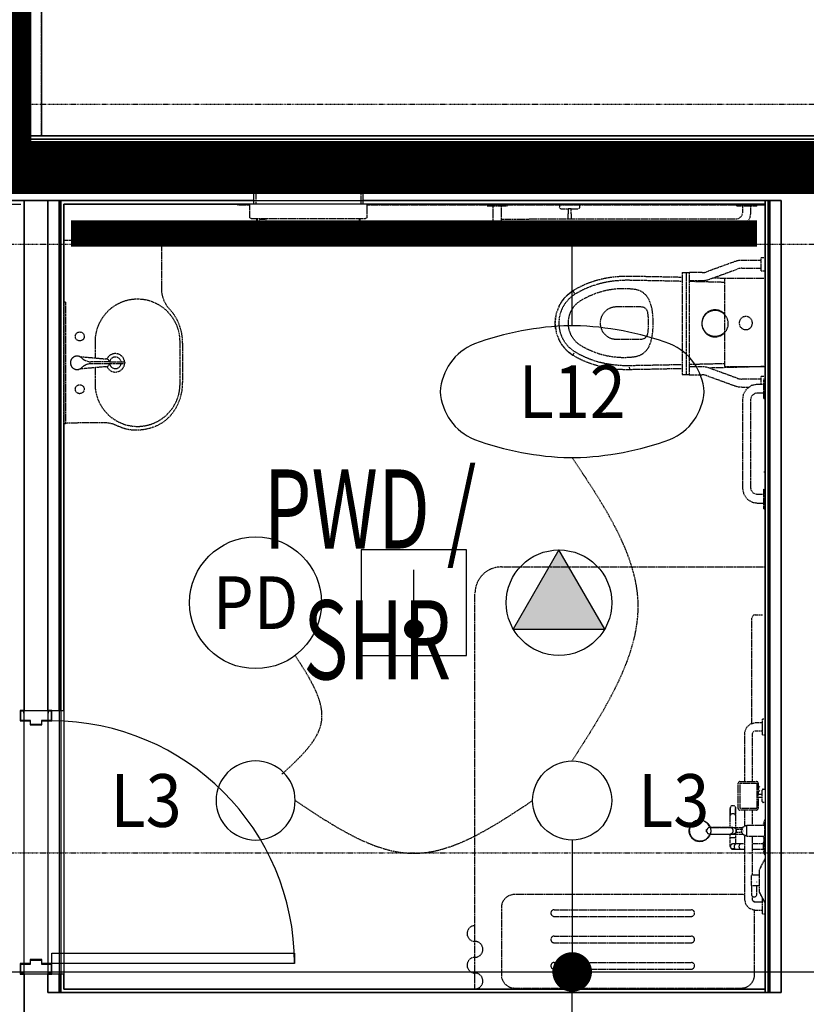
# Model space of a CAD drawing. Extents: x -2291 to 77176, y -12657 to 23954.
# Drawn here: x 36756 to 39738, y 7677 to 11410 of the extents above; entities that cross this region are included whole.
import ezdxf
from ezdxf.enums import TextEntityAlignment as Align

# ---------------------------------------------------------------- set-up
doc = ezdxf.new("R2010")
doc.units = 0
for name, pattern in [('EDG-DASH-3', [4.5, 3, -1.5]), ('X-2387-1C$0$EDG-1DOT-2', [5, 2, -1.4, 0.2, -1.4]), ('X-2387-1C$0$EDG-DASH-3', [4.5, 3, -1.5])]:
    doc.linetypes.add(name, pattern=pattern)
for name, color, linetype in [('ARE-GEN', 7, 'EDG-DASH-3'), ('FIR-DETECT', 6, 'CONTINUOUS'), ('FIR-SPEAK', 6, 'CONTINUOUS'), ('LIT-CIRC', 6, 'CONTINUOUS'), ('LIT-FITT', 6, 'CONTINUOUS'), ('LIT-NEON', 5, 'CONTINUOUS'), ('LIT-SWITCH', 2, 'EDG-DASH-3'), ('SYM-025', 7, 'CONTINUOUS'), ('SYM-035', 2, 'CONTINUOUS'), ('SYM-050', 6, 'CONTINUOUS'), ('SYM-ATT', 2, 'CONTINUOUS'), ('SYM-FILL', 133, 'CONTINUOUS'), ('SYM-TEXT', 7, 'CONTINUOUS'), ('X-2387-1C$0$A-CLNG', 11, 'CONTINUOUS'), ('X-2387-1C$0$A-DOOR', 11, 'CONTINUOUS'), ('X-2387-1C$0$A-DOOR-FRAM', 11, 'CONTINUOUS'), ('X-2387-1C$0$A-FLOR', 31, 'X-2387-1C$0$EDG-DASH-3'), ('X-2387-1C$0$A-GENM', 31, 'X-2387-1C$0$EDG-DASH-3'), ('X-2387-1C$0$A-WALL', 8, 'CONTINUOUS'), ('X-2387-1C$0$P-SANR-FIXT', 31, 'X-2387-1C$0$EDG-DASH-3'), ('X-2387-1C$0$P-SANR-FIXT-HDLN', 31, 'X-2387-1C$0$EDG-DASH-3'), ('X-2387-1C$0$Q-SPCQ', 31, 'X-2387-1C$0$EDG-DASH-3'), ('X-2387-1C$0$S-GRID', 133, 'X-2387-1C$0$EDG-1DOT-2'), ('X-2387-1C$0$STAY-TEXT', 31, 'CONTINUOUS'), ('X-XREF', 7, 'CONTINUOUS')]:
    doc.layers.add(name, color=color, linetype=linetype)
doc.styles.add('EDG', font='edg.shx', dxfattribs={"width": 0.9})
doc.styles.add('X-2387-1C$0$EDG', font='edg.shx', dxfattribs={"width": 0.9})

# ---------------------------------------------------------------- blocks, each defined once
blk = doc.blocks.new('X-2387-1C')
at = {"layer": 'X-2387-1C$0$A-CLNG'}
for p, q in [((36838.5, 12114.9), (36838.5, 10970.4)), ((32375.4, 10957.4), (40719.5, 10957.4)), ((32388.4, 10970.4), (40706.5, 10970.4)), ((40762.5, 10914.4), (36565.4, 10914.4)), ((36592.5, 10914.8), (36782.5, 10914.8)), ((36782.5, 10914.8), (36782.5, 10914.4)), ((36782.5, 10914.4), (40762.5, 10914.4)), ((34365.6, 10724.4), (36759.5, 10724.4)), ((36592.5, 10724.4), (36923.5, 10724.4)), ((36772.5, 4945.4), (36772.5, 10724.4)), ((36862.5, 10724.4), (36862.5, 7722.4)), ((36905.5, 10724.4), (36905.5, 7722.4)), ((36911.5, 10724.4), (36911.5, 7722.4)), ((36923.5, 10724.4), (39581.5, 10724.4)), ((39581.5, 10724.4), (39642.5, 10724.4)), ((39581.5, 10724.4), (39581.5, 7735.4)), ((39593.5, 10724.4), (39593.5, 7722.4)), ((39599.5, 10724.4), (39599.5, 7722.4)), ((39642.5, 7722.4), (39642.5, 10724.4)), ((34455.6, 10711.4), (36759.5, 10711.4)), ((36923.5, 10711.4), (36923.5, 7735.4)), ((39581.5, 10711.4), (36923.5, 10711.4)), ((36923.5, 7735.4), (39581.5, 7735.4)), ((39581.5, 7735.4), (39581.5, 7722.4)), ((36862.5, 7722.4), (39581.5, 7722.4)), ((39642.5, 7722.4), (39581.5, 7722.4))]:
    blk.add_line(p, q, dxfattribs=at)
at = {"layer": 'X-2387-1C$0$A-DOOR'}
for p, q in [((36877.5, 7871.7), (37797.5, 7871.7)), ((36877.5, 7831.7), (36877.5, 7871.7)), ((37797.5, 7871.7), (37797.5, 7831.7)), ((37797.5, 7831.7), (36877.5, 7831.7))]:
    blk.add_line(p, q, dxfattribs=at)
blk.add_arc((36877.5, 7831.7), 920, 0, 90, dxfattribs=at)
at = {"layer": 'X-2387-1C$0$A-DOOR-FRAM'}
for p, q in [((36772.5, 8791.7), (36757.5, 8791.7)), ((36757.5, 8791.7), (36757.5, 8751.7)), ((36759.5, 8753.7), (36759.5, 8789.7)), ((36759.5, 8789.7), (36770.5, 8789.7)), ((36770.5, 8789.7), (36770.5, 8781.7)), ((36770.5, 8781.7), (36772.5, 8781.7)), ((36772.5, 8781.7), (36772.5, 8791.7)), ((36862.5, 8791.7), (36862.5, 8781.7)), ((36877.5, 8791.7), (36862.5, 8791.7)), ((36862.5, 8781.7), (36864.5, 8781.7)), ((36864.5, 8781.7), (36864.5, 8789.7)), ((36864.5, 8789.7), (36875.5, 8789.7)), ((36875.5, 8789.7), (36875.5, 8753.7)), ((36877.5, 8751.7), (36877.5, 8791.7)), ((36757.5, 8751.7), (36795, 8751.7)), ((36797, 8753.7), (36759.5, 8753.7)), ((36795, 8751.7), (36795, 8736.7)), ((36795, 8736.7), (36840, 8736.7)), ((36797, 8738.7), (36797, 8753.7)), ((36838, 8738.7), (36797, 8738.7)), ((36875.5, 8753.7), (36838, 8753.7)), ((36838, 8753.7), (36838, 8738.7)), ((36840, 8736.7), (36840, 8751.7)), ((36840, 8751.7), (36877.5, 8751.7)), ((36840, 7846.7), (36795, 7846.7)), ((36795, 7846.7), (36795, 7831.7)), ((36797, 7829.7), (36797, 7844.7)), ((36797, 7844.7), (36838, 7844.7)), ((36838, 7844.7), (36838, 7829.7)), ((36840, 7831.7), (36840, 7846.7)), ((36795, 7831.7), (36757.5, 7831.7)), ((36757.5, 7831.7), (36757.5, 7791.7)), ((36759.5, 7793.7), (36759.5, 7829.7)), ((36759.5, 7829.7), (36797, 7829.7)), ((36772.5, 7801.7), (36770.5, 7801.7)), ((36770.5, 7801.7), (36770.5, 7793.7)), ((36772.5, 7791.7), (36772.5, 7801.7)), ((36838, 7829.7), (36875.5, 7829.7)), ((36877.5, 7831.7), (36840, 7831.7)), ((36864.5, 7801.7), (36862.5, 7801.7)), ((36862.5, 7801.7), (36862.5, 7791.7)), ((36864.5, 7793.7), (36864.5, 7801.7)), ((36875.5, 7829.7), (36875.5, 7793.7)), ((36877.5, 7791.7), (36877.5, 7831.7)), ((36757.5, 7791.7), (36772.5, 7791.7)), ((36770.5, 7793.7), (36759.5, 7793.7)), ((36862.5, 7791.7), (36877.5, 7791.7)), ((36875.5, 7793.7), (36864.5, 7793.7))]:
    blk.add_line(p, q, dxfattribs=at)
at = {"layer": 'X-2387-1C$0$A-FLOR'}
blk.add_line((36838.5, 10970.4), (36838.5, 12114.9), dxfattribs=at)
at = {"layer": 'X-2387-1C$0$A-GENM'}
for p, q in [((39524.7, 8739.3), (39510.2, 8726.3)), ((39543.5, 8743.9), (39524.7, 8739.3)), ((39571.6, 8743.9), (39543.5, 8743.9)), ((39581.5, 8758.9), (39571.6, 8758.9)), ((39571.6, 8698.9), (39571.6, 8758.9)), ((39503.4, 8708.1), (39503.1, 8703.5)), ((39503.1, 8703.5), (39503.1, 8521.9)), ((39510.2, 8726.3), (39503.4, 8708.1)), ((39533.1, 8703.5), (39537.5, 8712)), ((39533.1, 8521.9), (39533.1, 8703.5)), ((39537.5, 8712), (39543.5, 8713.9)), ((39543.5, 8713.9), (39571.6, 8713.9)), ((39571.6, 8698.9), (39581.5, 8698.9)), ((39503.1, 8413.9), (39503.1, 8352.1)), ((39533.1, 8355.4), (39533.1, 8413.9)), ((39503.1, 8317.9), (39503.1, 8075.3)), ((39533.1, 8167.6), (39533.1, 8315.4)), ((39503.1, 8075.3), (39507.8, 8056.5)), ((39533.1, 8075.3), (39533.1, 8086.9)), ((39535, 8069.3), (39533.1, 8075.3)), ((39543.5, 8064.9), (39535, 8069.3)), ((39571.6, 8064.9), (39543.5, 8064.9)), ((39571.6, 8019.9), (39571.6, 8079.9)), ((39507.8, 8056.5), (39520.7, 8042)), ((39520.7, 8042), (39538.9, 8035.2)), ((39538.9, 8035.2), (39543.5, 8034.9)), ((39543.5, 8034.9), (39571.6, 8034.9)), ((39571.6, 8019.9), (39581.5, 8019.9))]:
    blk.add_line(p, q, dxfattribs=at)
at = {"layer": 'X-2387-1C$0$A-WALL'}
for p, q in [((40706.5, 10970.4), (34175.4, 10970.4)), ((40719.5, 10957.4), (34175.4, 10957.4)), ((36565.4, 10914.4), (40762.5, 10914.4)), ((36782.5, 10914.8), (36592.5, 10914.8)), ((36782.5, 10914.4), (36782.5, 10914.8)), ((40762.5, 10914.4), (36782.5, 10914.4)), ((37643.7, 10711.4), (37643.7, 10762.2)), ((37643.7, 10762.2), (37651.6, 10762.2)), ((38048.5, 10762.2), (38056.4, 10762.2)), ((38056.4, 10762.2), (38056.4, 10711.4)), ((36923.5, 10724.4), (36592.5, 10724.4)), ((36772.5, 10724.4), (36772.5, 8791.7)), ((36862.5, 8791.7), (36862.5, 10724.4)), ((36905.5, 8791.7), (36905.5, 10724.4)), ((36911.5, 8791.7), (36911.5, 10724.4)), ((37643.7, 10724.4), (36923.5, 10724.4)), ((39581.5, 10724.4), (38056.4, 10724.4)), ((39642.5, 10724.4), (39581.5, 10724.4)), ((39581.5, 8493.4), (39581.5, 10724.4)), ((39593.5, 7722.4), (39593.5, 10724.4)), ((39599.5, 7722.4), (39599.5, 10724.4)), ((39642.5, 10724.4), (39642.5, 7722.4)), ((36923.5, 10339.4), (36923.5, 10711.4)), ((36923.5, 10711.4), (37628.6, 10711.4)), ((38071.5, 10711.4), (39581.5, 10711.4)), ((36923.5, 8791.7), (36923.5, 9879.4)), ((36772.5, 8791.7), (36862.5, 8791.7)), ((36877.5, 8791.7), (36923.5, 8791.7)), ((39581.5, 8442.4), (39581.5, 8375.4)), ((39581.5, 8295.4), (39581.5, 8230)), ((39581.5, 7722.4), (39581.5, 8061)), ((36862.5, 7791.7), (36772.5, 7791.7)), ((36772.5, 7791.7), (36772.5, 7554.9)), ((36862.5, 7722.4), (36862.5, 7791.7)), ((36923.5, 7791.7), (36877.5, 7791.7)), ((36905.5, 7722.4), (36905.5, 7791.7)), ((36911.5, 7722.4), (36911.5, 7791.7)), ((36923.5, 7735.4), (36923.5, 7791.7)), ((39581.5, 7735.4), (36923.5, 7735.4)), ((39581.5, 7722.4), (36862.5, 7722.4)), ((39581.5, 7722.4), (39642.5, 7722.4))]:
    blk.add_line(p, q, dxfattribs=at)
at = {"layer": 'X-2387-1C$0$P-SANR-FIXT'}
for p, q in [((37581.5, 10707.7), (37628.6, 10707.7)), ((38071.5, 10707.7), (39581.5, 10707.7)), ((39581.5, 10707.7), (39581.5, 9107.7)), ((36923.5, 10574.4), (37273.4, 10574.4)), ((37293.4, 10554.4), (37293.4, 10388.2)), ((39581.5, 10429.2), (39427.9, 10429.2)), ((39427.9, 10429.2), (39427.9, 10095.3)), ((38852.4, 10382.1), (38823.8, 10358.8)), ((38823.8, 10358.8), (38802.1, 10329)), ((38802.1, 10329), (38788.7, 10294.6)), ((39111.9, 10321.1), (39017.2, 10321.1)), ((38788.7, 10294.6), (38784.5, 10258)), ((38784.5, 10258), (38789.8, 10221.5)), ((38789.8, 10221.5), (38804.2, 10187.6)), ((39017.2, 10199.2), (39111.9, 10199.2)), ((37041.3, 10189.4), (37041.3, 10128.7)), ((37363.5, 10029.4), (37363.5, 10189.4)), ((37373.5, 10184.4), (37373.5, 10034.4)), ((38804.2, 10187.6), (38826.8, 10158.5)), ((38826.8, 10158.5), (38852.4, 10138.2)), ((36982.5, 10133.3), (37082.1, 10124.2)), ((38852.4, 10138.2), (38854.4, 10141.4)), ((38854.4, 10141.4), (38855.4, 10143)), ((38855.4, 10143), (38856.5, 10144.8)), ((38856.5, 10144.8), (38857.7, 10146.7)), ((37082.1, 10094.6), (36982.5, 10085.6)), ((37096.5, 10112.9), (37025.1, 10112.9)), ((37096.5, 10105.9), (37025.1, 10105.9)), ((37041.3, 10090.9), (37041.3, 10029.4)), ((37096.5, 10112.9), (37153, 10112.9)), ((37153, 10105.9), (37096.5, 10105.9)), ((39427.9, 10095.3), (39581.5, 10095.3)), ((38581.5, 9335.4), (39581.5, 9335.4)), ((39581.5, 9335.4), (39581.5, 7735.4)), ((39543.5, 9153.8), (39571.5, 9153.8)), ((39531.5, 8741.7), (39531.5, 9142.7)), ((39581.5, 8535.4), (39581.5, 8400.4)), ((39560.6, 8504), (39555.5, 8493.6)), ((39560.3, 8489.7), (39555.5, 8479.9)), ((39449.4, 8422.4), (39453.8, 8430.7)), ((39449.4, 8421.1), (39449.4, 8422.4)), ((39449.4, 8422.4), (39449.4, 8417.7)), ((39449.4, 8411.5), (39449.4, 8421.1)), ((39449.4, 8417.7), (39449.4, 8404)), ((39449.4, 8393.6), (39449.4, 8411.5)), ((39449.4, 8404), (39449.4, 8393.6)), ((39453.8, 8430.7), (39463.1, 8431.7)), ((39463.1, 8431.7), (39469.2, 8424.5)), ((39469.2, 8424.5), (39469.4, 8422.4)), ((39469.4, 8421.1), (39469.4, 8422.4)), ((39469.4, 8422.4), (39469.4, 8417.7)), ((39469.4, 8411.5), (39469.4, 8421.1)), ((39469.4, 8417.7), (39469.4, 8404)), ((39469.4, 8393.6), (39469.4, 8411.5)), ((39469.4, 8404), (39469.4, 8393.6)), ((39326.3, 8375), (39320.7, 8373.4)), ((39345.5, 8374.2), (39326.3, 8375)), ((39330.8, 8375.7), (39328.7, 8375.5)), ((39362, 8364.4), (39345.5, 8374.2)), ((39372.1, 8347.9), (39362, 8364.4)), ((39449.4, 8375.9), (39449.4, 8393.6)), ((39449.4, 8354), (39449.4, 8375.9)), ((39469.4, 8393.6), (39469.4, 8367.4)), ((39469.4, 8367.4), (39469.4, 8348.2)), ((39578.5, 8375.4), (39573.5, 8355.4)), ((39581.5, 8375.4), (39578.5, 8375.4)), ((39578.5, 8375.4), (39578.5, 8335.4)), ((39581.5, 8375.4), (39581.5, 8335.4)), ((39450, 8347.9), (39372.1, 8347.9)), ((39373.2, 8348.3), (39499.5, 8348.3)), ((39449.4, 8347.7), (39449.4, 8354)), ((39454.1, 8347.9), (39450, 8347.9)), ((39459.4, 8347.9), (39454.1, 8347.9)), ((39469.4, 8348.2), (39469.4, 8342.7)), ((39469.4, 8329), (39469.4, 8308.5)), ((39493.8, 8340.4), (39470.9, 8340.4)), ((39470.9, 8330.4), (39493.8, 8330.4)), ((39491.5, 8335.4), (39496.1, 8348.2)), ((39491.9, 8331.6), (39491.5, 8335.4)), ((39498.8, 8320), (39491.9, 8331.6)), ((39495, 8326.4), (39492.5, 8330.5)), ((39493.3, 8340.3), (39496.1, 8348.2)), ((39498.8, 8320), (39495.9, 8324.9)), ((39496.1, 8348.2), (39507.7, 8355.1)), ((39496.1, 8348.2), (39505, 8353.5)), ((39496.5, 8335.4), (39496.5, 8333.3)), ((39506.4, 8354.3), (39507.7, 8355.1)), ((39507.7, 8355.1), (39511.5, 8355.4)), ((39507.7, 8355.1), (39511.5, 8355.4)), ((39576.4, 8355.4), (39511.5, 8355.4)), ((39511.5, 8349.6), (39511.5, 8355.4)), ((39511.5, 8335.4), (39511.5, 8349.3)), ((39511.5, 8321.6), (39511.5, 8335.4)), ((39578.5, 8335.4), (39578.5, 8295.4)), ((39581.5, 8335.4), (39581.5, 8295.4)), ((39320.7, 8297.5), (39339.7, 8295.4)), ((39328.7, 8295.4), (39330.8, 8295.2)), ((39339.7, 8295.4), (39357.5, 8302.6)), ((39357.5, 8302.6), (39369.9, 8317.4)), ((39369.9, 8317.4), (39372.1, 8322.9)), ((39372.1, 8322.9), (39450, 8322.9)), ((39373.2, 8322.5), (39499.5, 8322.5)), ((39449.4, 8308.5), (39449.4, 8323.1)), ((39449.4, 8292.8), (39449.4, 8308.5)), ((39449.4, 8280.1), (39449.4, 8292.8)), ((39450, 8322.9), (39458.5, 8322.9)), ((39458.5, 8322.9), (39459.4, 8322.9)), ((39469.4, 8308.5), (39469.4, 8291.4)), ((39469.4, 8291.4), (39469.4, 8285.7)), ((39511.5, 8315.4), (39498.8, 8320)), ((39501.7, 8319), (39498.8, 8320)), ((39511.5, 8315.4), (39511.5, 8321.2)), ((39511.5, 8315.4), (39576.4, 8315.4)), ((39573.5, 8315.4), (39578.5, 8295.4)), ((39577.3, 8300.6), (39573.5, 8285.4)), ((39578.5, 8275.4), (39578.5, 8296.2)), ((39578.5, 8295.4), (39581.5, 8295.4)), ((39449.4, 8275.4), (39449.4, 8280.1)), ((39449.6, 8273.3), (39449.4, 8275.4)), ((39455.7, 8266.1), (39449.6, 8273.3)), ((39465, 8267.1), (39455.7, 8266.1)), ((39461.2, 8285.4), (39459.4, 8285.4)), ((39459.4, 8265.4), (39464.5, 8265.4)), ((39471.3, 8285.4), (39461.2, 8285.4)), ((39464.5, 8265.4), (39471.3, 8265.4)), ((39489.6, 8285.4), (39471.3, 8285.4)), ((39471.3, 8265.4), (39489.6, 8265.4)), ((39503.1, 8285.4), (39489.6, 8285.4)), ((39489.6, 8265.4), (39503.1, 8265.4)), ((39573.5, 8285.4), (39533.1, 8285.4)), ((39533.1, 8265.4), (39573.5, 8265.4)), ((39573.5, 8285.4), (39573.5, 8275.4)), ((39573.5, 8275.4), (39573.5, 8265.4)), ((39573.5, 8265.4), (39578.5, 8245.4)), ((39578.5, 8246.9), (39578.5, 8275.4)), ((39581.5, 8230), (39559.8, 8188.5)), ((39559.8, 8188.5), (39581.5, 8230)), ((39578.5, 8245.4), (39581.5, 8245.4)), ((39581.5, 8230), (39581.5, 8224.9)), ((39581.5, 8224.9), (39581.5, 8210.2)), ((39559.8, 8102.4), (39559.8, 8188.5)), ((39581.5, 8210.2), (39581.5, 8187.7)), ((39581.5, 8187.7), (39581.5, 8160.1)), ((39559.8, 8167.6), (39529.8, 8167.6)), ((39529.8, 8130.8), (39529.8, 8167.6)), ((39529.8, 8142.2), (39529.8, 8140.7)), ((39549.8, 8140.7), (39549.8, 8142.2)), ((39581.5, 8160.1), (39581.5, 8130.8)), ((39529.8, 8127.6), (39529.8, 8130.8)), ((39529.8, 8127.6), (39529.8, 8093.1)), ((39529.8, 8127.6), (39559.8, 8127.6)), ((39549.8, 8093.1), (39549.8, 8127.6)), ((39559.8, 8102.4), (39581.5, 8061)), ((39581.5, 8061), (39559.8, 8102.4)), ((39581.5, 8130.8), (39581.5, 8103.2)), ((39581.5, 8103.2), (39581.5, 8080.7)), ((39543.5, 8065.8), (39571.5, 8065.8)), ((39581.5, 8080.7), (39581.5, 8066.1)), ((39581.5, 8066.1), (39581.5, 8061)), ((38781.5, 8035.8), (39301.5, 8035.8)), ((39543.5, 8033.8), (39571.5, 8033.8)), ((38781.5, 8010.8), (39301.5, 8010.8)), ((38781.5, 7935.8), (39301.5, 7935.8)), ((38781.5, 7910.8), (39301.5, 7910.8)), ((38781.5, 7835.8), (39301.5, 7835.8)), ((38781.5, 7810.8), (39301.5, 7810.8)), ((37231.5, 7735.4), (39581.5, 7735.4)), ((38581.5, 7735.4), (38642.9, 7735.4))]:
    blk.add_line(p, q, dxfattribs=at)
for centre, radius in [((36983.5, 10209.4), 17), ((36983.5, 10009.4), 17), ((39335.3, 8335.4), 40)]:
    blk.add_circle(centre, radius, dxfattribs=at)
for centre, radius, start, end in [((37273.4, 10554.4), 20, 0, 90), ((37401, 10388.2), 107.6, 180, 224.0329), ((38928, 10260.1), 143.4, 121.7837, 155.0502), ((39045.2, 10075.7), 314.6, 82.2052, 121.2604), ((39078.4, 10318.1), 70, 23.8971, 82.2052), ((37202.4, 10189.4), 161.1, 0, 180), ((38928, 10260.1), 128.4, 121.8202, 238.2163), ((38933.3, 10260.1), 98.9, 121.2604, 238.7396), ((39000, 10283.3), 155.7, 5.6756, 23.8971), ((37210.8, 10204.3), 156.9, 32.2238, 44.0329), ((39017.2, 10260.1), 61, 90, 180), ((39111.9, 10296.1), 25, 9.0919, 90), ((39391.5, 10260.1), 50, 90, 270), ((39391.6, 10257.7), 50, 90, 270), ((39391.5, 10260.1), 50, 43.0346, 90), ((39391.6, 10257.7), 50, 270, 90), ((37179.2, 10184.4), 194.3, 0, 32.2238), ((38928, 10260.1), 143.4, 171.6834, 188.3166), ((38887.1, 10260.1), 252.7, 4.9745, 9.0919), ((38887.1, 10260.1), 252.7, 0, 4.9745), ((38766.6, 10260.1), 390.3, 354.3244, 5.6756), ((39508.1, 10260.1), 25, 90, 270), ((39508.1, 10260.1), 25, 270, 90), ((39017.2, 10260.1), 61, 180, 270), ((38887.1, 10260.1), 252.7, 350.9081, 355.0255), ((38887.1, 10260.1), 252.7, 355.0255, 0), ((38928, 10260.1), 143.4, 204.9498, 238.2163), ((39111.9, 10224.2), 25, 270, 350.9081), ((39000, 10236.9), 155.7, 336.1029, 354.3244), ((39391.5, 10260.1), 50, 270, 316.9654), ((39045.2, 10444.6), 314.6, 238.7396, 277.7948), ((39078.4, 10202.2), 70, 277.7948, 336.1029), ((36973.5, 10109.4), 25.5, 69.2564, 290.7436), ((36973.5, 10109.4), 25.5, 36.9898, 323.0102), ((37053.4, 10211.8), 105.5, 235.609, 243.7706), ((37025.1, 10154.4), 41.4, 243.7706, 270), ((37082.1, 10109.4), 14.8, 13.6751, 90), ((37118.5, 10109.4), 35, 90, 155.7892), ((37118.5, 10109.4), 22, 90, 169.6594), ((37118.5, 10109.4), 35, 5.516, 90), ((37118.5, 10109.4), 22, 10.3406, 90), ((37053.4, 10007), 105.5, 116.2294, 124.391), ((37025.1, 10064.5), 41.4, 90, 116.2294), ((37082.1, 10109.4), 14.8, 270, 346.3249), ((37118.5, 10109.4), 35, 203.567, 353.7512), ((37118.5, 10109.4), 22, 188.704, 350.999), ((37151.2, 10109.4), 3.95, 297.6093, 62.3907), ((37202.4, 10029.4), 161.1, 180, 0), ((37179.2, 10034.4), 194.3, 327.7762, 0), ((37210.8, 10014.5), 156.9, 290.0317, 327.7762), ((37072, 5912.1), 3970.3, 90.0234, 92.0574), ((37070.5, 9746.5), 136, 68.7651, 90.0234), ((38479.3, 13372), 3753.6, 248.7651, 249.1548), ((37192.2, 9991.8), 136.7, 249.1548, 266.461), ((37196.1, 10054.9), 199.9, 266.461, 290.0317), ((39543.5, 9141.8), 12, 90, 175.8192), ((39511.5, 8329.6), 20.8, 146.6125, 151.8358), ((39459.4, 8275.4), 10, 165, 180), ((39459.4, 8275.4), 10, 180, 195), ((39459.4, 8275.4), 10, 75, 135), ((39459.4, 8275.4), 10, 240, 285), ((39543.5, 8077.8), 12, 192.9024, 207.0602), ((39543.5, 8077.8), 12, 229.0132, 270), ((38781.5, 8023.3), 12.5, 90, 270), ((39301.5, 8023.3), 12.5, 270, 90), ((39543.5, 8077.8), 44, 267.2728, 270), ((38481.5, 7945.8), 30, 90.0266, 269.9734), ((38481.5, 7885.8), 30, 269.9823, 90.0177), ((38781.5, 7923.3), 12.5, 90, 270), ((39301.5, 7923.3), 12.5, 270, 90), ((38481.5, 7825.8), 30, 90.0089, 269.9911), ((38781.5, 7823.3), 12.5, 90, 270), ((39301.5, 7823.3), 12.5, 270, 90), ((38481.5, 7765.8), 30, 270, 90)]:
    blk.add_arc(centre, radius, start, end, dxfattribs=at)
for centre, major_axis, ratio, start_param, end_param in [((39331.9, 8335.4), (0, 40.2), 0.98191, 0.318593, 1.570796), ((39334.1, 8335.4), (0, 40.4), 0.98191, 0.082893, 0.688618), ((39334.1, 8335.4), (0, 40.4), 0.98191, 6.074545, 6.178126), ((39334.1, 8335.4), (0, 40.4), 0.98191, 5.899666, 6.033303), ((39331.9, 8335.4), (0, 40.2), 0.98191, 1.570796, 2.823), ((39334.1, 8335.4), (0, 40.4), 0.98191, 1.179193, 1.265529), ((39334.1, 8335.4), (0, 40.4), 0.98191, 0.996201, 1.152744), ((39350.7, 8335.4), (0, -12.5), 0.707107, 1.570796, 1.915906), ((39350.7, 8335.4), (0, 12.5), 0.707107, 4.36728, 4.712389), ((39334.1, 8335.4), (0, 40.4), 0.98191, 1.876064, 1.962399), ((39334.1, 8335.4), (0, 40.4), 0.98191, 1.988849, 2.145392), ((39334.1, 8335.4), (0, 40.4), 0.98191, 2.452975, 3.058699), ((39334.1, 8335.4), (0, 40.4), 0.98191, 3.391475, 3.525112), ((39459.4, 8308.5), (-10, 0), 0.029353, 5.585054, 6.283185), ((39459.4, 8308.5), (-10, 0), 0.029353, 0, 0.349066), ((39459.4, 8308.5), (-10, 0), 0.029353, 5.235988, 5.584988), ((39459.4, 8308.5), (-10, 0), 0.029353, 4.886922, 5.235919), ((39459.4, 8308.5), (-10, 0), 0.029353, 4.188859, 4.886892), ((39459.4, 8308.5), (-10, 0), 0.029353, 3.83979, 4.18879), ((39459.4, 8308.5), (-10, 0), 0.029353, 3.141593, 3.839724), ((39459.4, 8308.5), (-10, 0), 0.029353, 2.792527, 3.141593), ((39459.4, 8275.4), (0, 10), 0.999727, 6.211438, 7.853982), ((39459.4, 8275.4), (0, 10), 0.999727, 1.570796, 3.21334), ((39539.8, 8093.1), (-10, 0), 0.838671, 0, 1.570796), ((39539.8, 8093.1), (-10, 0), 0.838671, 1.570796, 3.141593)]:
    blk.add_ellipse(centre, major_axis=major_axis, ratio=ratio, start_param=start_param, end_param=end_param, dxfattribs=at)
for points in [[(39068.1, 10437.1), (39057.3, 10437.3), (39035.8, 10436.9), (39003.7, 10434.2), (38971.9, 10429), (38940.5, 10421.3), (38910, 10411), (38880.4, 10398.1), (38861.6, 10387.7), (38852.4, 10382.1)], [(39266.9, 10418.1), (39200.6, 10419.6), (39134.2, 10420.9), (39067.8, 10422.1)], [(39266.9, 10433.1), (39200.7, 10434.6), (39134.4, 10435.9), (39068.1, 10437.1)], [(39427.9, 10429.2), (39412.4, 10429.6), (39396.8, 10430), (39381.3, 10430.4)], [(38856.5, 10375.4), (38856.8, 10374.8), (38857.2, 10374.2), (38857.6, 10373.5)], [(39068.1, 10083.2), (39057.3, 10083), (39035.8, 10083.3), (39003.7, 10086.1), (38971.9, 10091.3), (38940.6, 10099), (38910, 10109.3), (38880.4, 10122.2), (38861.6, 10132.6), (38852.4, 10138.2)], [(39266.9, 10102.2), (39200.6, 10100.7), (39134.2, 10099.4), (39067.8, 10098.2)], [(39068, 10086.1), (39068, 10086.7), (39068, 10088.1), (39067.9, 10090.6), (39067.9, 10092.3), (39067.9, 10093.2)], [(39068.1, 10083.2), (39068.1, 10083.2), (39068.1, 10083.4), (39068.1, 10084.4), (39068, 10085.5), (39068, 10086.1)], [(39266.9, 10087.2), (39200.7, 10085.7), (39134.4, 10084.4), (39068.1, 10083.2)], [(39581.5, 10095.3), (39510.7, 10093.2), (39439.7, 10091.3), (39368.7, 10089.5)], [(39359, 8339.7), (39359, 8339), (39359.1, 8337.5), (39359.1, 8336.1), (39359.1, 8335.4)], [(39359.1, 8335.4), (39359.1, 8334.7), (39359.1, 8333.3), (39359, 8331.9), (39359, 8331.2)], [(39372.1, 8347.9), (39372.1, 8347.9), (39372, 8347.8), (39371.4, 8347.6), (39371.1, 8347.6)], [(39448.3, 8347.7), (39449.4, 8348), (39451.6, 8348), (39454.6, 8346.5), (39457.1, 8343.6), (39458.8, 8339.8), (39459.1, 8336.9), (39459.1, 8335.4)], [(39459.1, 8335.4), (39459.1, 8334), (39458.8, 8331.1), (39457.1, 8327.2), (39454.6, 8324.4), (39451.6, 8322.9), (39449.4, 8322.9), (39448.4, 8323.1)], [(39457.2, 8347.7), (39458.7, 8348), (39461.6, 8348), (39465.8, 8346.5), (39469.2, 8343.6), (39471.4, 8339.8), (39471.9, 8336.9), (39471.9, 8335.4)], [(39471.9, 8335.4), (39471.9, 8336), (39471.8, 8337.2), (39471.6, 8338.2), (39471.5, 8338.7)], [(39371.1, 8323.3), (39371.4, 8323.2), (39372, 8323.1), (39372.1, 8323), (39372.1, 8322.9)], [(39472.6, 8285.3), (39471.8, 8285.5), (39470, 8285.5), (39467.7, 8284.3), (39465.7, 8282), (39464.4, 8278.9), (39464.1, 8276.6), (39464.1, 8275.4)], [(39464.1, 8275.4), (39464.1, 8274.3), (39464.4, 8271.9), (39465.7, 8268.9), (39467.7, 8266.6), (39470.1, 8265.4), (39471.8, 8265.4), (39472.6, 8265.6)], [(39490.9, 8285.3), (39490.1, 8285.5), (39488.3, 8285.5), (39485.8, 8284.3), (39483.7, 8282), (39482.4, 8278.9), (39482.1, 8276.6), (39482.1, 8275.4)], [(39482.1, 8275.4), (39482.1, 8274.3), (39482.4, 8271.9), (39483.7, 8268.9), (39485.8, 8266.6), (39488.3, 8265.4), (39490.1, 8265.4), (39490.9, 8265.6)]]:
    blk.add_open_spline(points, degree=3, dxfattribs=at)
for points, knots in [([(39067.8, 10422.1), (39058.7, 10422.3), (39040.5, 10422), (39004.2, 10419.4), (38959.5, 10411.7), (38916.4, 10397.8), (38883.6, 10382.8), (38867.9, 10374), (38860.2, 10369.3)], [0, 0, 0, 0, 0.125, 0.25, 0.5, 0.75, 0.875, 1, 1, 1, 1]), ([(39427.9, 10414.2), (39393.5, 10415.1), (39348.5, 10416.2), (39303.5, 10417.3), (39293.1, 10417.5)], [0.2984815, 0.2984815, 0.2984815, 0.2984815, 0.5, 0.5612297, 0.5612297, 0.5612297, 0.5612297]), ([(38852.4, 10382.1), (38852.4, 10382.1), (38852.5, 10381.9), (38853, 10381.1), (38854, 10379.4), (38855, 10377.8), (38855.4, 10377.2)], [0, 0, 0, 0, 0.1428571, 0.2857143, 0.5714286, 0.7142853, 0.7142853, 0.7142853, 0.7142853]), ([(38855.4, 10377.2), (38855.5, 10376.9), (38855.9, 10376.4), (38856.3, 10375.7), (38856.5, 10375.4)], [0.7142857, 0.7142857, 0.7142857, 0.7142857, 0.7857143, 0.8571426, 0.8571426, 0.8571426, 0.8571426]), ([(39067.8, 10098.2), (39049.6, 10097.8), (39013.2, 10099.4), (38968.4, 10107), (38933.6, 10116.9), (38908.2, 10126.3), (38883.6, 10137.5), (38867.9, 10146.3), (38860.2, 10151)], [-1, -1, -1, -1, -0.75, -0.5, -0.375, -0.25, -0.125, 0, 0, 0, 0]), ([(39428, 10106), (39393.5, 10105.1), (39348.5, 10104), (39303.5, 10103), (39293.1, 10102.8)], [-0.701522, -0.701522, -0.701522, -0.701522, -0.5, -0.4387755, -0.4387755, -0.4387755, -0.4387755]), ([(39469.4, 8393.6), (39469.4, 8394.7), (39468.5, 8396.8), (39465.1, 8398.9), (39461.2, 8399.8), (39457.6, 8399.8), (39454.3, 8399), (39451.6, 8397.6), (39449.8, 8395.8), (39449.4, 8394.3), (39449.4, 8393.6)], [-1, -1, -1, -1, -0.833333, -0.666667, -0.555556, -0.444444, -0.333333, -0.222222, -0.111111, 0, 0, 0, 0]), ([(39361.2, 8340.9), (39361.1, 8340.7), (39361, 8340.4), (39360.9, 8340.2), (39360.8, 8340.1), (39360.7, 8340), (39360.7, 8339.9), (39360.6, 8339.8), (39360.4, 8339.6), (39360.3, 8339.5), (39360.1, 8339.5), (39360, 8339.4), (39359.9, 8339.4), (39359.7, 8339.4), (39359.5, 8339.4), (39359.3, 8339.5), (39359.1, 8339.6), (39359, 8339.7)], [0, 0, 0, 0, 0.166667, 0.25, 0.291667, 0.333333, 0.375, 0.416667, 0.5, 0.583333, 0.625, 0.666667, 0.708333, 0.75, 0.833333, 0.916667, 1, 1, 1, 1]), ([(39359, 8331.2), (39359.1, 8331.2), (39359.3, 8331.3), (39359.5, 8331.4), (39359.7, 8331.4), (39359.9, 8331.4), (39360, 8331.4), (39360.1, 8331.4), (39360.3, 8331.3), (39360.4, 8331.2), (39360.6, 8331.1), (39360.7, 8331), (39360.7, 8330.9), (39360.8, 8330.8), (39360.9, 8330.7), (39361, 8330.4), (39361.1, 8330.2), (39361.2, 8330)], [0, 0, 0, 0, 0.083333, 0.166667, 0.25, 0.291667, 0.333333, 0.375, 0.416667, 0.5, 0.583333, 0.625, 0.666667, 0.708333, 0.75, 0.833333, 1, 1, 1, 1]), ([(39371.1, 8347.6), (39370.6, 8347.5), (39369.6, 8347.3), (39368.5, 8347), (39367.5, 8346.7), (39366.8, 8346.4), (39366.3, 8346.2), (39365.8, 8346), (39365.5, 8345.8), (39365.2, 8345.7), (39364.8, 8345.4), (39364.2, 8345.1), (39363.6, 8344.6), (39363, 8344.1), (39362.5, 8343.4), (39361.9, 8342.4), (39361.5, 8341.5), (39361.2, 8340.9)], [0, 0, 0, 0, 0.125, 0.25, 0.3125, 0.375, 0.4375, 0.46875, 0.5, 0.53125, 0.5625, 0.625, 0.6875, 0.75, 0.8125, 0.875, 1, 1, 1, 1]), ([(39361.2, 8330), (39361.5, 8329.3), (39361.9, 8328.4), (39362.5, 8327.4), (39363, 8326.8), (39363.6, 8326.2), (39364.2, 8325.8), (39364.8, 8325.5), (39365.2, 8325.2), (39365.5, 8325), (39365.8, 8324.9), (39366.3, 8324.6), (39366.8, 8324.4), (39367.5, 8324.2), (39368.5, 8323.9), (39369.6, 8323.6), (39370.6, 8323.4), (39371.1, 8323.3)], [0, 0, 0, 0, 0.125, 0.1875, 0.25, 0.3125, 0.375, 0.4375, 0.46875, 0.5, 0.53125, 0.5625, 0.625, 0.6875, 0.75, 0.875, 1, 1, 1, 1]), ([(39471.9, 8335.4), (39471.9, 8334), (39471.4, 8331.1), (39469.2, 8327.2), (39465.8, 8324.4), (39462.5, 8323.2), (39460.6, 8323), (39460.1, 8322.9)], [0, 0, 0, 0, 0.1111111, 0.2222222, 0.3333333, 0.4444444, 0.4816839, 0.4816839, 0.4816839, 0.4816839]), ([(39471.5, 8332.2), (39471.5, 8332.2), (39471.6, 8332.6), (39471.8, 8333.6), (39471.9, 8334.7), (39471.9, 8335.4)], [0.7777778, 0.7777778, 0.7777778, 0.7777778, 0.7916667, 0.8611111, 1, 1, 1, 1])]:
    blk.add_open_spline(points, degree=3, knots=knots, dxfattribs=at)
at = {"layer": 'X-2387-1C$0$P-SANR-FIXT-HDLN'}
for p, q in [((38581.5, 9335.4), (39581.5, 9335.4)), ((38481.5, 7735.8), (38481.5, 9235.4))]:
    blk.add_line(p, q, dxfattribs=at)
blk.add_arc((38581.5, 9235.4), 100, 90, 180, dxfattribs=at)
at = {"layer": 'X-2387-1C$0$Q-SPCQ'}
for p, q in [((37651.6, 10762.2), (38048.5, 10762.2)), ((37651.6, 10711.4), (37651.6, 10762.2)), ((38048.5, 10762.2), (38048.5, 10711.4)), ((37628.6, 10660.6), (37628.6, 10711.4)), ((38071.5, 10711.4), (37628.6, 10711.4)), ((38071.5, 10711.4), (38071.5, 10660.6)), ((38527.5, 10707.7), (38527.5, 10702.7)), ((38527.5, 10707.7), (38546.5, 10707.7)), ((38546.5, 10702.7), (38527.5, 10702.7)), ((38546.5, 10707.7), (38603.5, 10707.7)), ((38603.5, 10702.7), (38546.5, 10702.7)), ((38549.5, 10702.7), (38549.5, 10677.7)), ((38549.5, 10677.7), (38549.5, 10659)), ((38581.5, 10677.7), (38581.5, 10702.7)), ((38581.5, 10673.5), (38581.5, 10677.7)), ((38603.5, 10702.7), (38603.5, 10707.7)), ((38802.5, 10707.7), (38802.5, 10698.5)), ((38878.5, 10707.7), (38802.5, 10707.7)), ((38803.2, 10695.9), (38802.5, 10698.5)), ((38807.4, 10693.5), (38803.2, 10695.9)), ((38807.4, 10693.5), (38834.5, 10692.9)), ((38834.5, 10692.9), (38834.5, 10674.7)), ((38840.5, 10692.9), (38834.5, 10692.9)), ((38834.5, 10692.9), (38834.7, 10692.9)), ((38846.5, 10692.9), (38840.5, 10692.9)), ((38846.3, 10692.9), (38846.5, 10692.9)), ((38846.5, 10692.9), (38873.6, 10693.5)), ((38846.5, 10674.7), (38846.5, 10692.9)), ((38876.2, 10694.3), (38873.6, 10693.5)), ((38878.5, 10698.5), (38876.2, 10694.3)), ((38878.5, 10698.5), (38878.5, 10707.7)), ((39473.5, 10707.7), (39473.5, 10702.7)), ((39473.5, 10707.7), (39549.5, 10707.7)), ((39549.5, 10702.7), (39473.5, 10702.7)), ((39495.5, 10677.7), (39490.9, 10663.6)), ((39495.5, 10702.7), (39495.5, 10677.7)), ((39524.4, 10659.4), (39527.5, 10677.7)), ((39527.5, 10677.7), (39527.5, 10702.7)), ((39549.5, 10702.7), (39549.5, 10707.7)), ((37633.4, 10655.9), (38066.7, 10655.9)), ((37654, 10655.9), (37654, 10554.3)), ((37657.2, 10557.4), (37657.2, 10655.9)), ((37664.5, 10655.9), (37664.5, 10652.7)), ((37664.5, 10652.7), (37666.2, 10652.7)), ((37689.9, 10652.7), (37664.5, 10652.7)), ((37688.2, 10652.7), (37689.9, 10652.7)), ((37689.9, 10652.7), (37689.9, 10655.9)), ((38042.9, 10655.9), (38042.9, 10557.4)), ((38046.1, 10554.3), (38046.1, 10655.9)), ((38549.5, 10659), (38549.5, 10644.6)), ((38549.5, 10644.6), (38549.5, 10637.9)), ((38581.3, 10653.7), (38584, 10653.7)), ((38581.5, 10655.3), (38581.5, 10673.5)), ((38581.5, 10642.4), (38581.5, 10655.3)), ((38581.5, 10637.7), (38581.5, 10642.4)), ((38584, 10653.7), (38605.9, 10653.7)), ((38605.9, 10653.7), (38634, 10653.7)), ((38634, 10653.7), (38666.1, 10653.7)), ((38666.1, 10653.7), (38685.5, 10653.7)), ((39085.5, 10653.7), (38685.5, 10653.7)), ((38834.5, 10660), (38834.5, 10674.7)), ((38834.5, 10653.6), (38834.5, 10660)), ((38846.5, 10674.7), (38846.5, 10658.1)), ((38846.5, 10658.1), (38846.5, 10653.6)), ((39471.5, 10653.7), (39085.5, 10653.7)), ((39478.8, 10654.9), (39471.5, 10653.7)), ((39490.9, 10663.6), (39478.8, 10654.9)), ((39493.9, 10626.4), (39512.6, 10639.7)), ((39512.6, 10639.7), (39524.4, 10659.4)), ((38549.5, 10637.9), (38549.5, 10637.7)), ((38549.5, 10637.3), (38549.5, 10637.7)), ((38550.5, 10634.9), (38549.5, 10637.3)), ((38554.3, 10626.3), (38552.7, 10630.1)), ((38556.6, 10625.4), (38554.3, 10626.3)), ((38567.1, 10621.7), (38565.5, 10621.7)), ((38577.1, 10621.7), (38567.1, 10621.7)), ((38595.7, 10621.7), (38577.1, 10621.7)), ((38621.4, 10621.7), (38595.7, 10621.7)), ((38652.1, 10621.7), (38621.4, 10621.7)), ((38685.5, 10621.7), (38652.1, 10621.7)), ((38685.5, 10621.7), (39085.5, 10621.7)), ((39085.5, 10621.7), (39471.5, 10621.7)), ((39471.5, 10621.7), (39493.9, 10626.4)), ((37654, 10554.3), (38046.1, 10554.3)), ((38042.9, 10557.4), (37657.2, 10557.4)), ((39465.6, 10492.9), (39359.4, 10454.2)), ((39566.5, 10497.7), (39493, 10497.7)), ((39581.5, 10507.7), (39566.5, 10507.7)), ((39566.5, 10487.7), (39566.5, 10507.7)), ((39369.6, 10426), (39475.9, 10464.7)), ((39493, 10467.7), (39566.5, 10467.7)), ((39566.5, 10477.7), (39566.5, 10487.7)), ((39566.5, 10457.7), (39566.5, 10477.7)), ((39566.5, 10457.7), (39581.5, 10457.7)), ((39266.5, 10451.2), (39266.5, 10064.2)), ((39266.5, 10451.2), (39283.1, 10451.2)), ((39283.1, 10451.2), (39293.1, 10451.2)), ((39283.1, 10064.2), (39283.1, 10451.2)), ((39342.3, 10451.2), (39293.1, 10451.2)), ((39293.1, 10451.2), (39293.1, 10064.2)), ((39293.1, 10421.2), (39342.3, 10421.2)), ((36923.5, 9879.4), (36923.5, 10339.4)), ((36929.5, 10339.4), (36923.5, 10339.4)), ((36929.5, 10339.4), (36929.5, 9879.4)), ((39342.3, 10094.2), (39293.1, 10094.2)), ((39475.9, 10050.7), (39369.6, 10089.4)), ((39283.1, 10064.2), (39266.5, 10064.2)), ((39293.1, 10064.2), (39283.1, 10064.2)), ((39293.1, 10064.2), (39342.3, 10064.2)), ((39359.4, 10061.2), (39465.6, 10022.5)), ((39566.5, 10047.7), (39493, 10047.7)), ((39581.5, 10057.7), (39566.5, 10057.7)), ((39566.5, 10037.7), (39566.5, 10057.7)), ((39581.5, 10049.7), (39576.5, 10049.7)), ((39576.5, 9973.7), (39576.5, 10049.7)), ((39493, 10017.7), (39521, 10017.7)), ((39510.4, 10009.7), (39498.6, 9990.1)), ((39529.1, 10023), (39510.4, 10009.7)), ((39551.5, 10027.7), (39529.1, 10023)), ((39576.5, 10027.7), (39551.5, 10027.7)), ((39566.5, 10027.7), (39566.5, 10037.7)), ((39498.6, 9990.1), (39495.5, 9971.7)), ((39495.5, 9971.7), (39495.5, 9633.7)), ((39527.5, 9971.7), (39532.1, 9985.9)), ((39527.5, 9633.7), (39527.5, 9971.7)), ((39532.1, 9985.9), (39544.2, 9994.6)), ((39544.2, 9994.6), (39551.5, 9995.7)), ((39551.5, 9995.7), (39576.5, 9995.7)), ((39576.5, 9973.7), (39581.5, 9973.7)), ((36923.5, 9879.4), (36929.5, 9879.4)), ((39576.5, 9695.7), (39581.5, 9695.7)), ((39495.5, 9633.7), (39500.2, 9611.3)), ((39528.7, 9626.4), (39527.5, 9633.7)), ((39581.5, 9631.7), (39576.5, 9631.7)), ((39576.5, 9555.7), (39576.5, 9631.7)), ((39500.2, 9611.3), (39513.5, 9592.6)), ((39537.4, 9614.3), (39528.7, 9626.4)), ((39551.5, 9609.7), (39537.4, 9614.3)), ((39576.5, 9609.7), (39551.5, 9609.7)), ((39513.5, 9592.6), (39533.2, 9580.8)), ((39533.2, 9580.8), (39551.5, 9577.7)), ((39551.5, 9577.7), (39576.5, 9577.7)), ((39576.5, 9555.7), (39581.5, 9555.7)), ((36862.5, 8781.7), (36862.5, 8753.7)), ((36862.5, 8751.7), (36862.5, 7831.7)), ((39479.5, 8420.2), (39479.5, 8515.5)), ((39485.8, 8521.9), (39549.1, 8521.9)), ((39486.2, 8515.5), (39549.7, 8515.5)), ((39486.2, 8420.2), (39486.2, 8515.5)), ((39549.7, 8515.5), (39549.7, 8420.2)), ((39555.5, 8515.5), (39555.5, 8474.4)), ((39555.5, 8461.4), (39555.5, 8474.4)), ((39555.5, 8474.4), (39570.5, 8474.4)), ((39570.5, 8474.4), (39570.5, 8489.6)), ((39570.5, 8461.4), (39570.5, 8474.4)), ((39574.3, 8493.4), (39581.5, 8493.4)), ((39581.5, 8493.4), (39581.5, 8442.4)), ((39555.5, 8461.4), (39555.5, 8420.2)), ((39570.5, 8461.4), (39555.5, 8461.4)), ((39570.5, 8446.1), (39570.5, 8461.4)), ((39581.5, 8442.4), (39574.3, 8442.4)), ((39549.1, 8413.9), (39485.8, 8413.9)), ((39549.7, 8420.2), (39486.2, 8420.2)), ((39490.7, 8094), (38632.3, 8094)), ((38581.5, 8043.2), (38581.5, 7789.8)), ((39541.5, 7789.8), (39541.5, 8034.4)), ((36862.5, 7829.7), (36862.5, 7801.7)), ((38632.3, 7739), (39490.7, 7739))]:
    blk.add_line(p, q, dxfattribs=at)
for centre, radius, start, end in [((39493, 10417.7), 80, 90, 110), ((39342.3, 10501.2), 50, 270, 290), ((39493, 10417.7), 50, 90, 110), ((39342.3, 10501.2), 80, 270, 290), ((39342.3, 10014.2), 80, 70, 90), ((39342.3, 10014.2), 50, 70, 90), ((39493, 10097.7), 50, 250, 270), ((39493, 10097.7), 80, 250, 270), ((39485.8, 8515.5), 6.35, 90, 180), ((39549.1, 8515.5), 6.35, 0, 90), ((39574.3, 8489.6), 3.77, 90, 180), ((39574.3, 8446.1), 3.77, 180, 270), ((39485.8, 8420.2), 6.35, 180, 270), ((39549.1, 8420.2), 6.35, 270, 0), ((38632.3, 8043.2), 50.8, 90, 180), ((39490.7, 8043.2), 50.8, 75.8147, 90), ((38632.3, 7789.8), 50.8, 180, 270), ((39490.7, 7789.8), 50.8, 270, 0)]:
    blk.add_arc(centre, radius, start, end, dxfattribs=at)
for points, knots in [([(37633.4, 10655.9), (37632.9, 10655.9), (37632.3, 10655.9), (37631.5, 10656.2), (37631.1, 10656.4), (37630.7, 10656.7), (37630.4, 10656.9), (37630.1, 10657.2), (37629.8, 10657.5), (37629.5, 10657.8), (37629.2, 10658.2), (37628.9, 10658.8), (37628.7, 10659.6), (37628.6, 10660.2), (37628.6, 10660.6)], [0, 0, 0, 0, 0.166667, 0.25, 0.333333, 0.375, 0.416667, 0.5, 0.541667, 0.583333, 0.666667, 0.75, 0.833333, 1, 1, 1, 1]), ([(38071.5, 10660.6), (38071.5, 10660.2), (38071.4, 10659.6), (38071.1, 10658.8), (38070.9, 10658.2), (38070.6, 10657.8), (38070.3, 10657.5), (38070, 10657.2), (38069.7, 10656.9), (38069.4, 10656.7), (38069, 10656.4), (38068.6, 10656.2), (38067.8, 10655.9), (38067.2, 10655.9), (38066.7, 10655.9)], [-1, -1, -1, -1, -0.833333, -0.75, -0.666667, -0.583333, -0.541667, -0.5, -0.416667, -0.375, -0.333333, -0.25, -0.166667, 0, 0, 0, 0])]:
    blk.add_open_spline(points, degree=3, knots=knots, dxfattribs=at)
at = {"layer": 'X-2387-1C$0$S-GRID'}
for p, q in [((-1171.9, 11090), (76851.4, 11090)), ((-1171.9, 10559.4), (76851.4, 10559.4)), ((-1171.9, 8251.5), (76851.4, 8251.5))]:
    blk.add_line(p, q, dxfattribs=at)
at = {"layer": 'X-2387-1C$0$STAY-TEXT', "style": 'X-2387-1C$0$EDG', "width": 0.7}
for s, p in [('PWD /', (37680.6, 9405.3)), ('SHR', (37830.4, 8909.2))]:
    blk.add_text(s, height=300, dxfattribs=at).set_placement(p)
blk = doc.blocks.new('LIT-DOWN')
at = {"layer": 'SYM-050', "color": 0, "linetype": 'ByBlock'}
blk.add_circle((0, 0), 150, dxfattribs=at)
at = {"layer": 'SYM-ATT', "linetype": 'ByBlock', "style": 'EDG', "width": 0.9}
for tag, p in [('MOUNT', (150, 450)), ('TYPE', (150, 150))]:
    blk.add_attdef(tag, p, '', height=200, dxfattribs=at)
at = {"layer": 'SYM-ATT', "color": 255, "linetype": 'ByBlock', "style": 'EDG', "width": 0.9}
for tag, flags in [('CHAN', 3), ('RATING', 3), ('EQUIP', 3), ('NAME', 3), ('ID', 9)]:
    blk.add_attdef(tag, (0, 0), '', height=200, dxfattribs=dict(at, flags=flags))
at = {"layer": 'SYM-TEXT', "color": 255, "linetype": 'ByBlock', "style": 'EDG', "width": 0.9, "flags": 3}
blk.add_attdef('TEXT', (0, 0), '', height=200, dxfattribs=at)
blk = doc.blocks.new('box-PRESENCE')
at = {"layer": 'SYM-050', "color": 0, "linetype": 'ByBlock'}
blk.add_circle((0, 0), 250, dxfattribs=at)
at = {"layer": 'SYM-ATT', "linetype": 'ByBlock', "style": 'EDG', "width": 0.9}
for tag, p in [('CHAN', (-200, 600)), ('MOUNT', (-200, 300))]:
    blk.add_attdef(tag, p, '', height=200, dxfattribs=at)
at = {"layer": 'SYM-ATT', "color": 255, "linetype": 'ByBlock', "style": 'EDG', "width": 0.9}
for tag, flags in [('RATING', 3), ('EQUIP', 3), ('NAME', 3), ('ID', 9)]:
    blk.add_attdef(tag, (0, 0), '', height=200, dxfattribs=dict(at, flags=flags))
at = {"layer": 'SYM-TEXT', "color": 255, "linetype": 'ByBlock', "style": 'EDG', "width": 0.9, "flags": 3}
blk.add_attdef('TEXT', (0, 0), '', height=200, dxfattribs=at)
at = {"layer": 'SYM-TEXT', "color": 2, "linetype": 'ByBlock', "style": 'EDG', "width": 0.9}
blk.add_attdef('TYPE', text='', height=200, dxfattribs=at).set_placement((0, 0), align=Align.MIDDLE_CENTER)
blk = doc.blocks.new('SPK-EVAC')
at = {"layer": 'SYM-025', "linetype": 'ByBlock'}
blk.add_lwpolyline([(173.2, -100), (0, 200), (-173.2, -100)], close=True, dxfattribs=at)
at = {"layer": 'SYM-050', "color": 0, "linetype": 'ByBlock'}
blk.add_circle((0, 0), 200, dxfattribs=at)
at = {"layer": 'SYM-FILL', "linetype": 'ByBlock'}
blk.add_solid([(0, 200), (173.2, -100), (-173.2, -100)], dxfattribs=at)
at = {"layer": 'SYM-ATT', "linetype": 'ByBlock', "style": 'EDG', "width": 0.9}
for tag, p in [('MOUNT', (200, 800)), ('CHAN', (200, 500)), ('TYPE', (200, 200))]:
    blk.add_attdef(tag, p, '', height=200, dxfattribs=at)
at = {"layer": 'SYM-ATT', "color": 255, "linetype": 'ByBlock', "style": 'EDG', "width": 0.9}
for tag, flags in [('RATING', 3), ('EQUIP', 3), ('NAME', 3), ('ID', 9)]:
    blk.add_attdef(tag, (0, 0), '', height=200, dxfattribs=dict(at, flags=flags))
at = {"layer": 'SYM-TEXT', "color": 255, "linetype": 'ByBlock', "style": 'EDG', "width": 0.9, "flags": 3}
blk.add_attdef('TEXT', (0, 0), '', height=200, dxfattribs=at)
blk = doc.blocks.new('DET-HEAT')
at = {"layer": 'SYM-035', "linetype": 'ByBlock'}
blk.add_lwpolyline([(0, -100), (0, 125)], dxfattribs=at)
for points, const_width in [([(-18.75, -100, 1), (18.75, -100, 1)], 37.5), ([(-0.375, -100, 1), (0.375, -100, 1)], 0.75)]:
    blk.add_lwpolyline(points, format="xyb", close=True, dxfattribs=dict(at, const_width=const_width))
at = {"layer": 'SYM-050', "color": 0, "linetype": 'ByBlock'}
blk.add_lwpolyline([(-200, 200), (-200, -200), (200, -200), (200, 200)], close=True, dxfattribs=at)
at = {"layer": 'SYM-ATT', "linetype": 'ByBlock', "style": 'EDG', "width": 0.9}
for tag, p in [('CHAN', (300, 100)), ('TYPE', (300, -200))]:
    blk.add_attdef(tag, p, '', height=200, dxfattribs=at)
at = {"layer": 'SYM-ATT', "color": 255, "linetype": 'ByBlock', "style": 'EDG', "width": 0.9}
for tag, flags in [('RATING', 3), ('MOUNT', 3), ('EQUIP', 3), ('NAME', 3), ('ID', 9)]:
    blk.add_attdef(tag, (0, 0), '', height=200, dxfattribs=dict(at, flags=flags))
at = {"layer": 'SYM-TEXT', "color": 255, "linetype": 'ByBlock', "style": 'EDG', "width": 0.9, "flags": 3}
blk.add_attdef('TEXT', (0, 0), '', height=200, dxfattribs=at)
blk = doc.blocks.new('LIT-STRIP')
at = {"layer": 'SYM-050', "color": 0, "linetype": 'ByBlock'}
blk.add_lwpolyline([(0, -249.8, 0.002008), (9, -250, 0.082467), (370.7, -181.1, 0.288813), (500, 0, 0.288813), (370.7, 181.1, 0.082467), (9, 250, 0.002008), (0, 249.8, 0.002008), (-9, 250, 0.082467), (-370.7, 181.1, 0.288813), (-500, 0, 0.288813), (-370.7, -181.1, 0.082467), (-9, -250, 0.002008)], format="xyb", close=True, dxfattribs=at)
at = {"layer": 'SYM-ATT', "linetype": 'ByBlock', "style": 'EDG', "width": 0.9}
for tag, p in [('CHAN', (-200, 600)), ('MOUNT', (-200, 300))]:
    blk.add_attdef(tag, p, '', height=200, dxfattribs=at)
at = {"layer": 'SYM-ATT', "color": 255, "linetype": 'ByBlock', "style": 'EDG', "width": 0.9}
for tag, flags in [('RATING', 3), ('EQUIP', 3), ('NAME', 3), ('ID', 9)]:
    blk.add_attdef(tag, (0, 0), '', height=200, dxfattribs=dict(at, flags=flags))
at = {"layer": 'SYM-TEXT', "color": 255, "linetype": 'ByBlock', "style": 'EDG', "width": 0.9, "flags": 3}
blk.add_attdef('TEXT', (0, 0), '', height=200, dxfattribs=at)
at = {"layer": 'SYM-TEXT', "color": 2, "linetype": 'ByBlock', "style": 'EDG', "width": 0.9}
blk.add_attdef('TYPE', text='', height=200, dxfattribs=at).set_placement((0, 0), align=Align.MIDDLE_CENTER)

msp = doc.modelspace()

# ---------------------------------------------------------------- linework, layer by layer
at = {"layer": 'ARE-GEN', "const_width": 200}
msp.add_lwpolyline([(36700, 10850), (72050, 10850), (72050, 20550), (36700, 20550), (36700, 10850)], dxfattribs=at)
at = {"layer": 'LIT-CIRC'}
for points in [[(38850, 8300), (38850, 7850)], [(38850, 7150), (38850, 7850)], [(35850, 7800), (38850, 7800)], [(38850, 7800), (41250, 7800)]]:
    msp.add_lwpolyline(points, dxfattribs=at)
at = {"layer": 'LIT-CIRC', "const_width": 75}
msp.add_lwpolyline([(38812.5, 7800, 1), (38887.5, 7800, 1)], format="xyb", close=True, dxfattribs=at)
at = {"layer": 'LIT-FITT'}
msp.add_lwpolyline([(38850, 10250), (38850, 10600)], dxfattribs=at)
at = {"layer": 'LIT-NEON', "const_width": 100}
msp.add_lwpolyline([(36950, 10600), (39550, 10600)], dxfattribs=at)
at = {"layer": 'LIT-SWITCH'}
for points in [[(38850, 8600), (39100, 9200), (38850, 9750)], [(37750, 8550), (37900, 8750), (37800, 9000)], [(37800, 8450), (38250, 8250), (38700, 8450)]]:
    msp.add_spline(points, degree=3, dxfattribs=at)

# ---------------------------------------------------------------- block references
at = {"layer": 'FIR-DETECT'}
msp.add_blockref('DET-HEAT', (38250, 9200), dxfattribs=at)
at = {"layer": 'FIR-SPEAK'}
msp.add_blockref('SPK-EVAC', (38800, 9200), dxfattribs=at)
at = {"layer": 'LIT-FITT', "color": 6}
msp.add_blockref('LIT-STRIP', (38850, 10000), dxfattribs=at).add_auto_attribs({'TYPE': 'L12'})
at = {"layer": 'LIT-FITT'}
ref = msp.add_blockref('LIT-DOWN', (37650, 8450), dxfattribs=dict(at, xscale=-1))
ref.add_attrib('TYPE', 'L3', (37100, 8350), dxfattribs={"layer": 'SYM-ATT', "linetype": 'ByBlock', "height": 200, "style": 'EDG', "width": 0.9})
ref = msp.add_blockref('LIT-DOWN', (38850, 8450), dxfattribs=at)
ref.add_attrib('TYPE', 'L3', (39100, 8350), dxfattribs={"layer": 'SYM-ATT', "linetype": 'ByBlock', "height": 200, "style": 'EDG', "width": 0.9})
at = {"layer": 'LIT-SWITCH', "color": 6, "linetype": 'Continuous'}
msp.add_blockref('box-PRESENCE', (37650, 9200), dxfattribs=at).add_auto_attribs({'TYPE': 'PD'})
at = {"layer": 'X-XREF'}
msp.add_blockref('X-2387-1C', (0, 0), dxfattribs=at)

doc.saveas('drawing.dxf')
